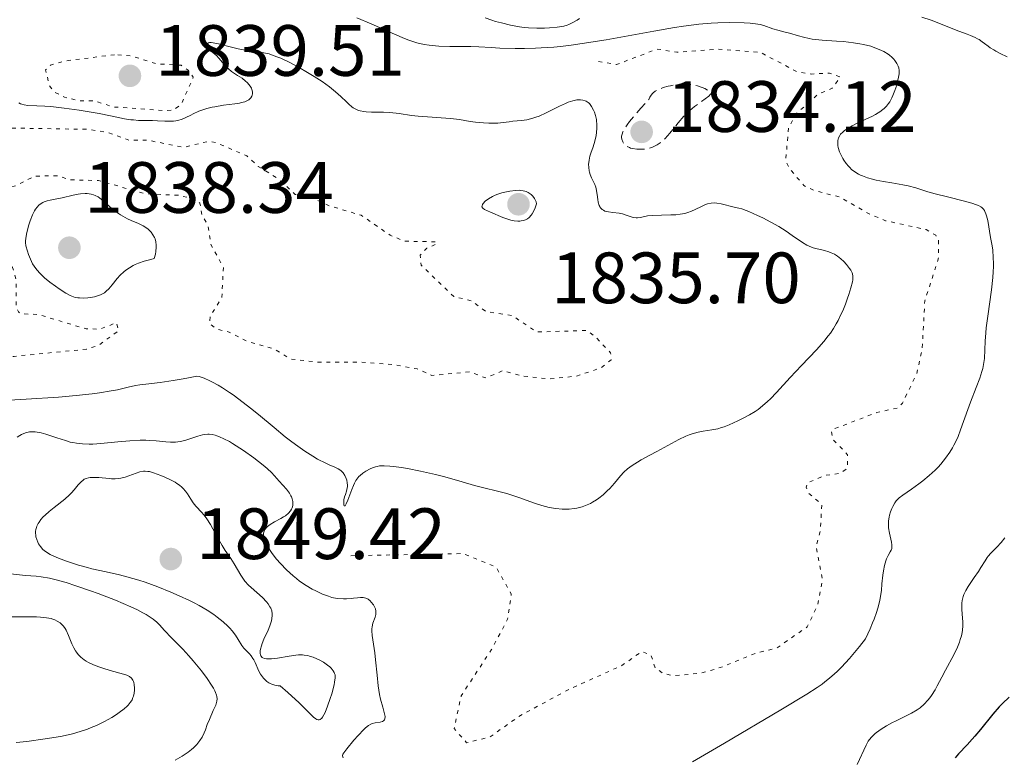
# Model space of a CAD drawing. Units: metres. Extents: x 681820 to 685291, y 4756290 to 4758666.
# Drawn here: x 682934 to 683070, y 4756741 to 4756843 of the extents above; entities that cross this region are included whole.
import ezdxf

# ---------------------------------------------------------------- set-up
doc = ezdxf.new("R2010")
doc.units = ezdxf.units.M
doc.header["$MEASUREMENT"] = 0
doc.linetypes.add('DGN Style 3', pattern=[2.435891, 1.739922, -0.695969])
doc.linetypes.add('DGN Style 5', pattern=[1.217945, 0.521977, -0.695969])
for name, color, linetype, lineweight in [('Cota de punto acotado terreno', 7, 'Continuous', 0), ('Curva de nivel auxiliar', 30, 'DGN Style 5', 0), ('Curva de nivel de depresión intermedia', 30, 'DGN Style 3', 0), ('Curva de nivel directora', 30, 'Continuous', 30), ('Curva de nivel intermedia', 30, 'Continuous', 0), ('Punto acotado terreno (símbolo)', 7, 'Continuous', 0)]:
    doc.layers.add(name, color=color, linetype=linetype, lineweight=lineweight)
doc.styles.add('Style-Arial', font='arial.ttf')

# ---------------------------------------------------------------- blocks, each defined once
blk = doc.blocks.new('5PATER')
at = {"layer": 'Punto acotado terreno (símbolo)', "linetype": 'Continuous', "lineweight": 0}
h = blk.add_hatch(color=51, dxfattribs=at)
edge = h.paths.add_edge_path()
edge.add_ellipse((0, 0), major_axis=(-0.11, -0.111), ratio=0.999422, start_angle=0, end_angle=360)

msp = doc.modelspace()

# ---------------------------------------------------------------- linework, layer by layer
at = {"layer": 'Curva de nivel auxiliar', "color": 30, "linetype": 'DGN Style 5', "lineweight": 0, "flags": 128}
for points, elevation in [([(682920.97, 4756843.03), (682920.09, 4756840.91), (682920.26, 4756840.05), (682922.65, 4756838.03), (682924.64, 4756837.13), (682925.91, 4756833.36), (682928.88, 4756829.75), (682930.05, 4756828.86), (682931.8, 4756828.42), (682943.71, 4756828.22), (682946.55, 4756827.78), (682949.53, 4756826.71), (682952, 4756826.73), (682956.99, 4756825.74), (682960.47, 4756826.57), (682961.53, 4756826.37), (682965.73, 4756824.54), (682967.29, 4756823.11), (682970.03, 4756821.39), (682972.39, 4756819.24), (682974.58, 4756818.88), (682976.98, 4756817.7), (682981.5, 4756816.35), (682985.51, 4756813.59), (682987.56, 4756812.76), (682991.87, 4756812.69), (682991.97, 4756812.41), (682990.56, 4756811.8), (682989.66, 4756810.85), (682989.79, 4756809.45), (682994.28, 4756805.14), (682996.73, 4756804.54), (682998.68, 4756803.07), (683002.41, 4756802.47), (683005.72, 4756800.23), (683012.63, 4756800.44), (683013.8, 4756799.62), (683015.94, 4756797.34), (683015.99, 4756796.39), (683014.64, 4756795.27), (683011.23, 4756794.13), (683007.56, 4756793.76), (683003.69, 4756794.14), (683001.09, 4756794.9), (682998.69, 4756793.88), (682996.52, 4756794.72), (682991.27, 4756794.24), (682989.23, 4756795.14), (682985.99, 4756795.71), (682981.19, 4756796.08), (682975.67, 4756796.05), (682971.78, 4756796.49), (682969.57, 4756797.86), (682965.63, 4756798.99), (682963.28, 4756800.22), (682961.52, 4756800.64), (682960.56, 4756801.36), (682960.65, 4756802.39), (682962.27, 4756805.02), (682962.48, 4756809.14), (682960.75, 4756812.33), (682960.33, 4756815.06), (682959.53, 4756816.34), (682959.25, 4756818.03), (682958.77, 4756818.54), (682956.23, 4756819.12), (682951.74, 4756819.31), (682945.25, 4756821.14), (682941.28, 4756821.25), (682939.55, 4756821.82), (682936.5, 4756821.76), (682933.61, 4756820.35), (682928.21, 4756820.06), (682926.94, 4756819.49), (682925.36, 4756817.43), (682925.36, 4756816.15), (682929.39, 4756812.23), (682931.8, 4756811.57), (682932.9, 4756810.77), (682933.9, 4756807.33), (682933.85, 4756803.77), (682934.18, 4756803), (682934.56, 4756802.73), (682936.96, 4756802.65), (682943.52, 4756800.65), (682945.5, 4756800.64), (682947.72, 4756801.51), (682948.03, 4756800.41), (682945.27, 4756798.4), (682943.59, 4756797.86), (682933.58, 4756796.86), (682924.47, 4756796.55), (682921.32, 4756797.26), (682918.57, 4756796.72), (682915.81, 4756798.61), (682914.63, 4756799.06), (682913.15, 4756798.98), (682911.59, 4756798.37), (682909.68, 4756796.74), (682908.42, 4756794.44), (682907.37, 4756791.39)], 1832.5), ([(682947.44, 4756838.53), (682940.47, 4756837.65), (682938.61, 4756837.07), (682937.94, 4756836.45), (682938.46, 4756834.26), (682939.08, 4756833.43), (682940.53, 4756832.67), (682942.7, 4756832.15), (682944.67, 4756832.16), (682947.33, 4756831.31), (682954.57, 4756830.79), (682955.66, 4756830.94), (682956.68, 4756831.7), (682958.32, 4756835.42), (682957.6, 4756836.41), (682956.64, 4756837.06), (682953.29, 4756837.27), (682949.75, 4756838.36), (682947.44, 4756838.53)], 1837.5), ([(683014.25, 4756837.6), (683016.73, 4756837.16), (683022.35, 4756839.31), (683025.06, 4756838.87), (683030.75, 4756839.29), (683036.58, 4756838.87), (683041.7, 4756836.16), (683043.6, 4756835.85), (683046.16, 4756836), (683047.65, 4756835.46), (683046.54, 4756833.89), (683044.64, 4756833.13), (683041.61, 4756830.42), (683040.5, 4756828.44), (683040.11, 4756823.91), (683040.6, 4756822.84), (683042.63, 4756820.45), (683044, 4756819.79), (683047.58, 4756818.86), (683051.71, 4756816.5), (683053.9, 4756815.6), (683059.52, 4756814.37), (683060.81, 4756813.6), (683061.22, 4756812.99), (683061.21, 4756810.45), (683059.31, 4756804.52), (683058.95, 4756797.83), (683058.18, 4756794.43), (683056.24, 4756790.42), (683055.57, 4756789.74), (683052.69, 4756789.11), (683046.71, 4756786.82), (683046.42, 4756786.46), (683046.6, 4756785.41), (683048.66, 4756783.26), (683048.62, 4756781.42), (683047.6, 4756780.69), (683045.59, 4756780.45), (683043.09, 4756779.36), (683042.94, 4756778.81), (683043.21, 4756778.01), (683045.09, 4756776.4), (683044.89, 4756772.79), (683044.3, 4756770.52), (683045.19, 4756765.97), (683044.49, 4756762.46), (683043.07, 4756759.5), (683038.84, 4756756.55), (683036.1, 4756755.92), (683031.06, 4756753.87), (683028.2, 4756753.07), (683024.54, 4756752.76), (683023.17, 4756753.08), (683022.07, 4756753.86), (683021.52, 4756755.6), (683020.24, 4756756.1), (683017.49, 4756754.16), (683010.22, 4756750.89), (683003.49, 4756747.27), (682999.28, 4756744.3), (682996.05, 4756743.5), (682994.34, 4756745.46), (682995.32, 4756750), (682999.5, 4756756.39), (683001.72, 4756760.57), (683002.23, 4756764.01), (683000.11, 4756767.77), (682995.56, 4756769.62), (682979.39, 4756769.32)], 1837.5)]:
    msp.add_lwpolyline(points, dxfattribs=dict(at, elevation=elevation))
at = {"layer": 'Curva de nivel de depresión intermedia', "color": 30, "linetype": 'DGN Style 3', "lineweight": 0, "elevation": 1835, "flags": 128}
msp.add_lwpolyline([(683019.88, 4756825.46), (683019.56, 4756825.48), (683018.98, 4756825.56), (683018.7, 4756825.64), (683018.53, 4756825.7), (683018.23, 4756825.84), (683018.1, 4756825.92), (683017.88, 4756826.1), (683017.71, 4756826.32), (683017.62, 4756826.48), (683017.49, 4756826.84), (683017.45, 4756827.11), (683017.45, 4756827.27), (683017.51, 4756827.55), (683017.64, 4756827.89), (683017.74, 4756828.09), (683018.01, 4756828.56), (683018.2, 4756828.83), (683018.54, 4756829.29), (683019.48, 4756830.44), (683020.09, 4756831.14), (683021.22, 4756832.36), (683021.35, 4756832.65), (683021.44, 4756832.82), (683021.66, 4756833.12), (683021.79, 4756833.25), (683022.08, 4756833.48), (683022.41, 4756833.68), (683022.65, 4756833.79), (683023.21, 4756833.99), (683023.86, 4756834.17), (683024.21, 4756834.24), (683024.75, 4756834.33), (683025.6, 4756834.42), (683026.44, 4756834.44), (683026.84, 4756834.41), (683027.23, 4756834.37), (683027.94, 4756834.21), (683028.56, 4756834.01), (683028.92, 4756833.86), (683029.46, 4756833.58), (683029.69, 4756833.41), (683029.76, 4756833.33), (683029.79, 4756833.18), (683029.74, 4756833.08), (683029.48, 4756832.82), (683027.52, 4756831.36), (683026.88, 4756830.82), (683026.55, 4756830.52), (683026.06, 4756830.03), (683025.28, 4756829.13), (683024.12, 4756827.68), (683023.46, 4756826.96), (683023, 4756826.53), (683022.76, 4756826.34), (683022.38, 4756826.08), (683021.99, 4756825.88), (683021.73, 4756825.77), (683021.19, 4756825.6), (683020.92, 4756825.54), (683020.39, 4756825.47), (683019.88, 4756825.46)], dxfattribs=at)
at = {"layer": 'Curva de nivel directora', "color": 30, "linetype": 'Continuous', "lineweight": 30, "elevation": 1850, "flags": 128}
msp.add_lwpolyline([(683070.94, 4756749.81), (683070.04, 4756748.93), (683069.59, 4756748.45), (683068.71, 4756747.43), (683067.02, 4756745.35), (683066.23, 4756744.4), (683065.85, 4756743.98), (683065.14, 4756743.22), (683063.94, 4756741.97), (683063.49, 4756741.43)], dxfattribs=at)
at = {"layer": 'Curva de nivel intermedia', "color": 30, "linetype": 'Continuous', "lineweight": 0, "flags": 128}
for points, elevation in [([(682980.91, 4756843.63), (682982.87, 4756842.8), (682986.12, 4756841.35), (682987.46, 4756840.78), (682988.07, 4756840.55), (682989.19, 4756840.19), (682990.22, 4756839.95), (682990.88, 4756839.84), (682991.32, 4756839.78), (682992.2, 4756839.71), (682993.74, 4756839.67), (682995.74, 4756839.67), (682996.62, 4756839.67), (682997.75, 4756839.62), (682999.45, 4756839.51), (683000.63, 4756839.45), (683002.76, 4756839.39), (683004.07, 4756839.39), (683005.55, 4756839.43), (683006.35, 4756839.47), (683008.08, 4756839.59), (683009.01, 4756839.68), (683010.48, 4756839.85), (683012.03, 4756840.06), (683015.33, 4756840.6), (683021.91, 4756841.8), (683024.77, 4756842.3), (683026, 4756842.49), (683028.11, 4756842.75), (683029.8, 4756842.89), (683030.76, 4756842.94), (683032.37, 4756842.96), (683034.38, 4756842.92), (683035.22, 4756842.88), (683035.95, 4756842.81), (683036.27, 4756842.76), (683036.56, 4756842.7), (683037.07, 4756842.57), (683038.34, 4756842.11), (683039.02, 4756841.91), (683040.05, 4756841.65), (683040.62, 4756841.5), (683041.86, 4756841.12), (683042.57, 4756840.93), (683043.34, 4756840.76), (683043.76, 4756840.69), (683044.2, 4756840.63), (683045.14, 4756840.54), (683047.11, 4756840.42), (683048.09, 4756840.34), (683049.47, 4756840.18), (683050.33, 4756840.04), (683050.86, 4756839.93), (683051.84, 4756839.69), (683052.18, 4756839.58), (683052.79, 4756839.36), (683053.34, 4756839.13), (683053.67, 4756838.96), (683054.24, 4756838.61), (683054.42, 4756838.47), (683054.75, 4756838.19), (683055.03, 4756837.91), (683055.19, 4756837.71), (683055.45, 4756837.33), (683055.64, 4756836.94), (683055.71, 4756836.72), (683055.76, 4756836.35), (683055.76, 4756835.9), (683055.72, 4756835.64), (683055.56, 4756834.79), (683055.43, 4756834.32), (683055.19, 4756833.6), (683054.91, 4756832.89), (683054.76, 4756832.56), (683054.46, 4756832.02), (683054.3, 4756831.77), (683054.02, 4756831.43), (683053.7, 4756831.1), (683053.53, 4756830.95), (683053.12, 4756830.64), (683052.89, 4756830.5), (683052.52, 4756830.28), (683052.1, 4756830.05), (683051.17, 4756829.61), (683049.87, 4756829.01), (683049.26, 4756828.71), (683048.72, 4756828.4), (683048.48, 4756828.24), (683048.16, 4756828.01), (683047.98, 4756827.85)], 1840), ([(682998.61, 4756843.63), (682999.55, 4756843.29), (683000.06, 4756843.13), (683000.86, 4756842.91), (683002.11, 4756842.61), (683003.37, 4756842.38), (683004, 4756842.3), (683004.6, 4756842.24), (683005.77, 4756842.18), (683006.83, 4756842.2), (683007.48, 4756842.23), (683008.57, 4756842.34), (683009.46, 4756842.48), (683009.92, 4756842.61), (683010.19, 4756842.71), (683010.73, 4756842.97), (683011.33, 4756843.32), (683011.66, 4756843.54)], 1845), ([(683058.88, 4756843.7), (683060.18, 4756843.3), (683061.25, 4756842.89), (683062.95, 4756842.18), (683063.99, 4756841.77), (683065.15, 4756841.36), (683065.63, 4756841.18), (683066.24, 4756840.92), (683066.59, 4756840.74), (683066.81, 4756840.61), (683067.24, 4756840.31), (683067.57, 4756840.06), (683068.07, 4756839.69), (683068.35, 4756839.49), (683068.83, 4756839.18), (683069.11, 4756839.02), (683069.73, 4756838.71), (683070.67, 4756838.22)], 1845), ([(682934.26, 4756831.89), (682934.49, 4756831.76), (682934.64, 4756831.69), (682934.97, 4756831.59), (682935.5, 4756831.51), (682936.72, 4756831.48), (682937.82, 4756831.43), (682938.64, 4756831.36), (682940.49, 4756831.16), (682942.57, 4756830.87), (682943.66, 4756830.7), (682945.31, 4756830.4), (682946.91, 4756830.08), (682948.85, 4756829.68), (682949.69, 4756829.55), (682950.07, 4756829.51), (682950.77, 4756829.46), (682952.69, 4756829.44), (682953.4, 4756829.4), (682954.39, 4756829.35), (682954.88, 4756829.34), (682955.58, 4756829.36), (682955.91, 4756829.4), (682956.21, 4756829.46), (682956.77, 4756829.63), (682957.29, 4756829.86), (682957.97, 4756830.2), (682958.32, 4756830.38), (682959.1, 4756830.71), (682959.52, 4756830.87), (682960.19, 4756831.08), (682960.92, 4756831.27), (682961.3, 4756831.35), (682962.5, 4756831.54), (682964.05, 4756831.75), (682964.7, 4756831.85), (682964.98, 4756831.91), (682965.45, 4756832.04), (682965.81, 4756832.19), (682965.99, 4756832.31), (682966.1, 4756832.4), (682966.27, 4756832.59), (682966.4, 4756832.81), (682966.44, 4756832.93), (682966.48, 4756833.11), (682966.49, 4756833.41), (682966.42, 4756833.73), (682966.36, 4756833.89), (682966.28, 4756834.05), (682966.06, 4756834.37), (682965.77, 4756834.69), (682965.55, 4756834.89), (682965.06, 4756835.28), (682964.44, 4756835.67), (682963.87, 4756836.02), (682963.59, 4756836.22), (682963.17, 4756836.56), (682962.97, 4756836.75), (682962.59, 4756837.18), (682961.86, 4756838.04), (682961.51, 4756838.4), (682961.34, 4756838.56), (682961.02, 4756838.81), (682960.46, 4756839.21), (682960.26, 4756839.42), (682960.15, 4756839.63), (682960.12, 4756839.74), (682960.13, 4756839.9), (682960.19, 4756840.04), (682960.44, 4756840.18), (682960.56, 4756840.2), (682960.8, 4756840.21), (682961.09, 4756840.18), (682961.81, 4756840.03), (682963.58, 4756839.55), (682964.51, 4756839.32), (682964.96, 4756839.23), (682965.8, 4756839.1), (682967.36, 4756838.91), (682968.08, 4756838.8), (682968.79, 4756838.63)], 1835), ([(682968.79, 4756838.63), (682969.14, 4756838.53), (682969.88, 4756838.25), (682970.42, 4756838.03), (682971.63, 4756837.44), (682973.07, 4756836.67), (682973.84, 4756836.23), (682975.01, 4756835.53), (682976.12, 4756834.81), (682976.64, 4756834.44), (682977.12, 4756834.08), (682977.97, 4756833.39), (682978.7, 4756832.75), (682979.49, 4756832), (682979.82, 4756831.69), (682980.22, 4756831.35), (682980.41, 4756831.21), (682980.68, 4756831.04), (682981.11, 4756830.84), (682981.35, 4756830.77), (682981.89, 4756830.68), (682982.21, 4756830.65), (682982.93, 4756830.61), (682984.59, 4756830.58), (682985.45, 4756830.53), (682986.73, 4756830.39), (682988.46, 4756830.15), (682989.39, 4756830.04), (682993.81, 4756829.72), (682995.07, 4756829.56), (682996.57, 4756829.32), (682997.3, 4756829.21), (682998.4, 4756829.11), (682999.12, 4756829.07), (682999.57, 4756829.06), (683000.37, 4756829.08), (683001.1, 4756829.15), (683001.95, 4756829.27), (683002.42, 4756829.33), (683003.63, 4756829.43), (683004.36, 4756829.54), (683005.18, 4756829.74), (683005.62, 4756829.88), (683006.07, 4756830.05), (683007.02, 4756830.48), (683008.89, 4756831.41), (683009.72, 4756831.8), (683010.08, 4756831.95), (683010.73, 4756832.17), (683011.26, 4756832.28), (683011.57, 4756832.31), (683011.76, 4756832.31), (683012.09, 4756832.27), (683012.42, 4756832.17), (683012.57, 4756832.1), (683012.84, 4756831.92), (683013.01, 4756831.77), (683013.11, 4756831.65), (683013.31, 4756831.38), (683013.58, 4756830.88), (683013.7, 4756830.59), (683013.86, 4756830.11), (683013.97, 4756829.58), (683014, 4756829.3), (683014.03, 4756829.01), (683014.03, 4756828.4), (683013.98, 4756827.78), (683013.93, 4756827.38), (683013.77, 4756826.6), (683013.54, 4756825.81), (683013.22, 4756824.91), (683013.09, 4756824.51), (683012.96, 4756823.96), (683012.91, 4756823.62), (683012.9, 4756823.4), (683012.91, 4756822.96), (683012.96, 4756822.51), (683013.01, 4756822.29), (683013.1, 4756821.97), (683013.28, 4756821.5), (683013.76, 4756820.59), (683013.9, 4756820.21), (683013.96, 4756820), (683014.08, 4756819.23), (683014.17, 4756818.51), (683014.22, 4756818.17), (683014.35, 4756817.72), (683014.44, 4756817.54), (683014.51, 4756817.43), (683014.66, 4756817.24), (683014.75, 4756817.17), (683014.94, 4756817.04), (683015.16, 4756816.94), (683015.31, 4756816.89), (683015.64, 4756816.82), (683016.25, 4756816.74), (683017.12, 4756816.64), (683017.56, 4756816.54), (683018.22, 4756816.33), (683018.79, 4756816.14), (683019.07, 4756816.06)], 1835), ([(683047.98, 4756827.85), (683047.69, 4756827.53), (683047.58, 4756827.37), (683047.41, 4756827.03), (683047.32, 4756826.69), (683047.29, 4756826.46), (683047.29, 4756826.3), (683047.32, 4756825.98), (683047.37, 4756825.7), (683047.54, 4756825.13), (683047.8, 4756824.56), (683048, 4756824.19), (683048.14, 4756823.96), (683048.45, 4756823.51), (683048.77, 4756823.12), (683048.94, 4756822.94), (683049.2, 4756822.68), (683049.64, 4756822.34), (683050.15, 4756822.04), (683050.43, 4756821.91), (683050.73, 4756821.78), (683051.39, 4756821.54), (683052.11, 4756821.33), (683052.61, 4756821.21), (683053.63, 4756821), (683054.77, 4756820.81), (683056.26, 4756820.57), (683056.99, 4756820.42), (683058.08, 4756820.12), (683059.73, 4756819.61), (683060.72, 4756819.33), (683062.46, 4756818.88), (683064.81, 4756818.29), (683065.78, 4756818.02), (683066.45, 4756817.79), (683066.71, 4756817.68), (683067.04, 4756817.5), (683067.18, 4756817.41), (683067.4, 4756817.19), (683067.54, 4756817.01), (683067.61, 4756816.87), (683067.75, 4756816.56), (683067.83, 4756816.28), (683067.99, 4756815.64), (683068.4, 4756813.28), (683068.59, 4756812.15), (683068.68, 4756811.54), (683068.77, 4756810.5), (683068.79, 4756809.71), (683068.79, 4756809.27), (683068.76, 4756808.56), (683068.7, 4756807.77), (683068.5, 4756806.04), (683068, 4756802.43), (683067.8, 4756800.82), (683067.72, 4756800.12), (683067.62, 4756798.94), (683067.53, 4756796.58), (683067.47, 4756796), (683067.43, 4756795.73), (683067.31, 4756795.17), (683067.2, 4756794.77), (683066.89, 4756793.85), (683066.4, 4756792.55), (683065.62, 4756790.55), (683065.24, 4756789.54), (683064.26, 4756786.71), (683063.91, 4756785.81), (683063.72, 4756785.37), (683063.33, 4756784.59), (683063.12, 4756784.21), (683062.77, 4756783.63), (683062.18, 4756782.78), (683061.51, 4756781.96), (683061.14, 4756781.55), (683060.74, 4756781.15), (683059.91, 4756780.39), (683059.06, 4756779.68), (683058.5, 4756779.25), (683057.47, 4756778.5), (683056.26, 4756777.68), (683055.78, 4756777.31), (683055.5, 4756777.04), (683055.37, 4756776.89), (683055.19, 4756776.64), (683054.89, 4756776.14), (683054.75, 4756775.85), (683054.58, 4756775.4), (683054.44, 4756774.92), (683054.38, 4756774.67), (683054.3, 4756774.17), (683054.28, 4756773.91), (683054.28, 4756773.54), (683054.3, 4756773.16), (683054.42, 4756772.45), (683054.71, 4756771.18), (683054.76, 4756770.83), (683054.77, 4756770.68), (683054.76, 4756770.46), (683054.74, 4756770.33), (683054.66, 4756770.08)], 1840), ([(682943.38, 4756819.36), (682942.77, 4756819.32), (682942.43, 4756819.28), (682941.73, 4756819.14), (682940.24, 4756818.78), (682939.5, 4756818.62), (682938.58, 4756818.44), (682938.15, 4756818.34), (682937.74, 4756818.2), (682937.55, 4756818.12), (682937.18, 4756817.89), (682937, 4756817.75), (682936.76, 4756817.49), (682936.53, 4756817.18), (682936.39, 4756816.95), (682936.14, 4756816.43), (682935.81, 4756815.58), (682935.63, 4756815.01), (682935.36, 4756813.99), (682935.2, 4756813.18), (682935.16, 4756812.79), (682935.16, 4756812.57), (682935.22, 4756812.14), (682935.42, 4756811.38), (682935.57, 4756810.95), (682935.84, 4756810.28), (682936.15, 4756809.66), (682936.34, 4756809.34), (682936.71, 4756808.83), (682937.18, 4756808.3), (682937.46, 4756808.02), (682937.79, 4756807.73), (682938.51, 4756807.13), (682939.29, 4756806.55), (682939.81, 4756806.19), (682940.74, 4756805.59), (682941.31, 4756805.27), (682941.56, 4756805.16), (682942.04, 4756805.01), (682942.37, 4756804.95), (682942.6, 4756804.93), (682943.13, 4756804.92), (682943.77, 4756804.94), (682944.12, 4756804.98), (682944.67, 4756805.08), (682945.23, 4756805.25), (682945.51, 4756805.36), (682945.88, 4756805.55), (682946.06, 4756805.66), (682946.32, 4756805.85), (682946.68, 4756806.19), (682947.14, 4756806.74), (682947.8, 4756807.62), (682948.21, 4756808.08), (682948.72, 4756808.55), (682949.01, 4756808.77), (682949.51, 4756809.11), (682950.02, 4756809.4), (682950.31, 4756809.53), (682950.77, 4756809.73), (682951.55, 4756810.01), (682952.45, 4756810.25), (682952.94, 4756810.36), (682953.1, 4756810.97), (682953.16, 4756811.33), (682953.22, 4756811.96), (682953.22, 4756812.23), (682953.17, 4756812.7), (682953.05, 4756813.08), (682952.96, 4756813.3), (682952.74, 4756813.67), (682952.49, 4756814.02), (682952.36, 4756814.16), (682952.09, 4756814.43), (682951.89, 4756814.58), (682951.42, 4756814.87), (682950.75, 4756815.2), (682949.74, 4756815.64), (682949.24, 4756815.88), (682948.6, 4756816.22), (682948.29, 4756816.41), (682947.84, 4756816.7), (682947.19, 4756817.21), (682945.86, 4756818.39), (682945.41, 4756818.73), (682945.18, 4756818.88), (682944.76, 4756819.1), (682944.54, 4756819.18), (682944.21, 4756819.28), (682943.67, 4756819.35), (682943.38, 4756819.36)], 1835), ([(683003.29, 4756819.8), (683002.8, 4756819.78), (683002.01, 4756819.68), (683001.58, 4756819.61), (683000.9, 4756819.44), (683000.24, 4756819.23), (682999.92, 4756819.1), (682999.62, 4756818.95), (682999.08, 4756818.62), (682998.64, 4756818.28), (682998.36, 4756817.98), (682998.27, 4756817.84), (682998.19, 4756817.65), (682998.18, 4756817.53), (682998.29, 4756817.33), (682998.54, 4756817.16), (682999.37, 4756816.8), (683001.04, 4756816.06), (683001.61, 4756815.84), (683001.88, 4756815.75), (683002.15, 4756815.68), (683002.64, 4756815.58), (683003.11, 4756815.55), (683003.4, 4756815.55), (683003.58, 4756815.57), (683003.94, 4756815.64), (683004.29, 4756815.75), (683004.46, 4756815.85), (683004.71, 4756816.05), (683004.96, 4756816.35), (683005.09, 4756816.55), (683005.36, 4756817.05), (683005.5, 4756817.37), (683005.71, 4756817.93), (683005.64, 4756818.2), (683005.58, 4756818.37), (683005.43, 4756818.67), (683005.35, 4756818.8), (683005.17, 4756819.02), (683004.97, 4756819.21), (683004.83, 4756819.32), (683004.54, 4756819.5), (683004.26, 4756819.63), (683004.11, 4756819.68), (683003.88, 4756819.74), (683003.5, 4756819.79), (683003.29, 4756819.8)], 1835), ([(683019.07, 4756816.06), (683019.47, 4756816), (683019.67, 4756816), (683020.06, 4756816.06), (683021.04, 4756816.26), (683021.7, 4756816.34), (683022.98, 4756816.37), (683024.27, 4756816.39), (683024.93, 4756816.43), (683025.56, 4756816.5), (683025.87, 4756816.56), (683026.31, 4756816.66), (683026.59, 4756816.75), (683027.11, 4756816.94), (683027.6, 4756817.15), (683028.47, 4756817.57), (683029.05, 4756817.82), (683029.32, 4756817.91), (683029.82, 4756818.02), (683030.29, 4756818.05), (683030.59, 4756818.03), (683031.18, 4756817.94), (683032.97, 4756817.47), (683033.63, 4756817.34), (683034.06, 4756817.23), (683034.64, 4756817.03), (683035, 4756816.88), (683036.23, 4756816.33), (683036.95, 4756815.98), (683038.07, 4756815.4), (683039.16, 4756814.78), (683039.68, 4756814.47), (683040.16, 4756814.16), (683041.01, 4756813.57), (683042.43, 4756812.57), (683043.04, 4756812.21), (683043.33, 4756812.07), (683043.89, 4756811.86), (683044.43, 4756811.72), (683045.11, 4756811.58), (683045.44, 4756811.5), (683046.08, 4756811.31), (683046.39, 4756811.18), (683046.84, 4756810.96), (683047.28, 4756810.68), (683047.5, 4756810.52), (683047.71, 4756810.35), (683048.13, 4756809.97), (683048.51, 4756809.56), (683048.93, 4756809.01), (683049.1, 4756808.75), (683049.27, 4756808.41), (683049.32, 4756808.24), (683049.37, 4756807.96), (683049.38, 4756807.64), (683049.36, 4756807.45), (683049.31, 4756807.14), (683049.12, 4756806.34), (683048.84, 4756805.42), (683048.66, 4756804.9), (683048.35, 4756804.06), (683047.98, 4756803.17), (683047.78, 4756802.72), (683047.33, 4756801.82), (683047.08, 4756801.37), (683046.69, 4756800.72), (683046.27, 4756800.09), (683045.97, 4756799.68), (683045.35, 4756798.9), (683044.36, 4756797.78), (683042.27, 4756795.6), (683040.72, 4756793.94), (683038.82, 4756791.87), (683037.99, 4756791.01), (683037.61, 4756790.64), (683036.92, 4756790.03), (683036.29, 4756789.54), (683035.89, 4756789.26), (683035.09, 4756788.78), (683034.15, 4756788.27), (683033.52, 4756787.96), (683032.31, 4756787.42), (683031.59, 4756787.13), (683031.24, 4756787.02), (683030.73, 4756786.87), (683029.92, 4756786.71), (683028.7, 4756786.53), (683028, 4756786.39), (683027.21, 4756786.17), (683026.78, 4756786.02), (683026.33, 4756785.83), (683025.37, 4756785.38), (683024.36, 4756784.85), (683022.32, 4756783.72), (683021.35, 4756783.21), (683020.17, 4756782.57), (683019.63, 4756782.27), (683018.9, 4756781.81), (683018.58, 4756781.58), (683018.28, 4756781.35), (683017.77, 4756780.87)], 1835), ([(683017.77, 4756780.87), (683017.32, 4756780.38), (683016.46, 4756779.35), (683015.81, 4756778.63), (683015.46, 4756778.28), (683014.9, 4756777.76), (683014.31, 4756777.28), (683014.01, 4756777.06), (683013.45, 4756776.71), (683013.16, 4756776.56), (683012.72, 4756776.35), (683012.02, 4756776.09), (683011.29, 4756775.91), (683010.91, 4756775.84), (683010.2, 4756775.77), (683009.84, 4756775.75), (683009.27, 4756775.76), (683008.38, 4756775.84), (683007.44, 4756776.01), (683006.95, 4756776.13), (683006.45, 4756776.27), (683005.42, 4756776.6), (683003.26, 4756777.37), (683002.16, 4756777.74), (683001.6, 4756777.91), (683000.49, 4756778.21), (682998.27, 4756778.76), (682997.15, 4756779.04), (682995.44, 4756779.52), (682993.04, 4756780.21), (682991.75, 4756780.55), (682989.69, 4756781.02), (682987.89, 4756781.37), (682987.05, 4756781.51), (682985.95, 4756781.66), (682985.48, 4756781.71), (682984.69, 4756781.75), (682984.05, 4756781.73), (682983.69, 4756781.67), (682983.47, 4756781.62), (682983.05, 4756781.48), (682982.74, 4756781.35), (682982.14, 4756781.03), (682981.72, 4756780.74), (682981.35, 4756780.42), (682981.18, 4756780.26), (682981.04, 4756780.08), (682980.78, 4756779.72), (682980.56, 4756779.33), (682980.44, 4756779.05), (682980.19, 4756778.46), (682979.65, 4756777.02), (682979.43, 4756776.5), (682979.27, 4756776.24), (682979.16, 4756776.23), (682979.12, 4756776.38), (682979.1, 4756776.77), (682979.12, 4756777.03), (682979.22, 4756777.46), (682979.32, 4756777.78), (682979.48, 4756778.24), (682979.54, 4756778.48), (682979.6, 4756778.88), (682979.61, 4756779.09), (682979.58, 4756779.38), (682979.5, 4756779.78), (682979.44, 4756779.98), (682979.25, 4756780.41), (682979, 4756780.79), (682978.85, 4756780.95), (682978.69, 4756781.1), (682978.32, 4756781.33), (682977.86, 4756781.55), (682977.09, 4756781.88), (682976.62, 4756782.09), (682975.49, 4756782.68), (682974.83, 4756783.06), (682973.71, 4756783.77), (682972.44, 4756784.67), (682971.76, 4756785.19), (682971.03, 4756785.76), (682969.49, 4756787.02), (682967.34, 4756788.82), (682966.24, 4756789.71), (682964.63, 4756790.96), (682963.85, 4756791.53), (682963.34, 4756791.88), (682962.36, 4756792.51), (682961.74, 4756792.88), (682960.96, 4756793.31), (682960.59, 4756793.5), (682959.81, 4756793.84), (682959.12, 4756794.07), (682958.81, 4756794.14), (682957.65, 4756793.88), (682956.92, 4756793.74), (682955.56, 4756793.51), (682953.77, 4756793.27), (682951.78, 4756793.04), (682950.94, 4756792.93), (682950.37, 4756792.84)], 1835), ([(682950.37, 4756792.84), (682949.32, 4756792.61), (682947.85, 4756792.26), (682946.98, 4756792.08), (682945.36, 4756791.81), (682944.37, 4756791.68), (682942.14, 4756791.44), (682939.72, 4756791.24), (682935.25, 4756790.93), (682932.92, 4756790.8)], 1835), ([(682954.54, 4756785.04), (682953.21, 4756785.19), (682952.28, 4756785.26), (682951.78, 4756785.28), (682950.98, 4756785.28), (682949.57, 4756785.21), (682947.91, 4756785.05), (682945.56, 4756784.81), (682944.47, 4756784.74), (682943.97, 4756784.74), (682943.05, 4756784.77), (682942.22, 4756784.86), (682941.7, 4756784.95), (682941.35, 4756785.03), (682940.67, 4756785.22), (682939.49, 4756785.6), (682937.99, 4756786.12), (682937.33, 4756786.31), (682937.03, 4756786.37), (682936.48, 4756786.45), (682936, 4756786.45), (682935.71, 4756786.42), (682935.52, 4756786.39), (682935.16, 4756786.29), (682934.63, 4756786.08), (682934.37, 4756785.95), (682933.99, 4756785.71)], 1840), ([(682984.04, 4756750.18), (682983.86, 4756751.38), (682983.7, 4756752.84), (682983.5, 4756754.93), (682983.38, 4756755.92), (682983.02, 4756758.32), (682982.98, 4756758.95), (682982.98, 4756759.24), (682983.01, 4756759.5), (682983.12, 4756760), (682983.41, 4756760.83), (682983.51, 4756761.19), (682983.54, 4756761.36), (682983.54, 4756761.68), (682983.47, 4756761.99), (682983.4, 4756762.18), (682983.19, 4756762.56), (682982.9, 4756762.92), (682982.74, 4756763.09), (682982.46, 4756763.31), (682982.14, 4756763.46), (682981.97, 4756763.52), (682981.79, 4756763.55), (682981.41, 4756763.56), (682981.01, 4756763.53), (682980.44, 4756763.45), (682980.15, 4756763.41), (682979.49, 4756763.37), (682979.06, 4756763.37), (682978.23, 4756763.42), (682977.7, 4756763.51), (682977.43, 4756763.58), (682976.99, 4756763.72), (682976.18, 4756764.04), (682975.26, 4756764.46), (682974.73, 4756764.73), (682973.89, 4756765.22), (682973, 4756765.83), (682972.55, 4756766.17), (682972.09, 4756766.55), (682971.2, 4756767.38), (682970.35, 4756768.27), (682969.83, 4756768.87), (682969.22, 4756769.65), (682968.95, 4756770.03), (682968.51, 4756770.74), (682968.33, 4756771.07), (682968.15, 4756771.54), (682968.04, 4756771.98), (682968.02, 4756772.18), (682968.03, 4756772.44), (682968.06, 4756772.56), (682968.11, 4756772.74), (682968.24, 4756773), (682968.42, 4756773.23), (682968.57, 4756773.38), (682968.93, 4756773.65), (682969.55, 4756774.02), (682970.4, 4756774.47), (682970.79, 4756774.69), (682971.05, 4756774.86), (682971.46, 4756775.2), (682971.75, 4756775.54), (682971.89, 4756775.78), (682971.96, 4756775.94), (682972.05, 4756776.26), (682972.07, 4756776.44), (682972.06, 4756776.81), (682971.97, 4756777.19), (682971.88, 4756777.45), (682971.8, 4756777.61), (682971.6, 4756777.95), (682971.18, 4756778.52), (682970.19, 4756779.62), (682969.54, 4756780.37), (682969.12, 4756780.81), (682968.56, 4756781.34), (682968.2, 4756781.64), (682967.33, 4756782.33), (682966.66, 4756782.83), (682965.25, 4756783.84), (682963.74, 4756784.83), (682963.31, 4756785.09), (682962.56, 4756785.49), (682961.94, 4756785.77), (682961.58, 4756785.9), (682961.36, 4756785.97), (682960.95, 4756786.05), (682960.52, 4756786.1), (682960.31, 4756786.1), (682959.89, 4756786.07), (682959.6, 4756786.02), (682958.96, 4756785.84), (682958.41, 4756785.65), (682957.59, 4756785.38), (682957.16, 4756785.25), (682956.51, 4756785.09), (682956.18, 4756785.04), (682955.85, 4756785.01), (682955.2, 4756785), (682954.54, 4756785.04)], 1840), ([(682976.06, 4756746.91), (682976.17, 4756747.05), (682976.33, 4756747.33), (682976.51, 4756747.68), (682976.87, 4756748.57), (682977.22, 4756749.59), (682977.43, 4756750.27), (682977.76, 4756751.51), (682977.84, 4756751.87), (682977.91, 4756752.45), (682977.92, 4756752.6), (682977.89, 4756752.87), (682977.84, 4756753.08), (682977.79, 4756753.2), (682977.64, 4756753.44), (682977.35, 4756753.78), (682977.17, 4756753.96), (682976.86, 4756754.23), (682976.3, 4756754.63), (682975.7, 4756754.96), (682975.38, 4756755.11), (682974.88, 4756755.31), (682974.38, 4756755.47), (682974.13, 4756755.53), (682973.63, 4756755.61), (682973.38, 4756755.63), (682972.86, 4756755.63), (682972.47, 4756755.59), (682971.58, 4756755.47), (682969.95, 4756755.19), (682969.14, 4756755.09), (682968.66, 4756755.07), (682968.45, 4756755.08), (682968.16, 4756755.13), (682967.94, 4756755.21), (682967.82, 4756755.28), (682967.65, 4756755.48), (682967.59, 4756755.59), (682967.54, 4756755.86), (682967.55, 4756756.17), (682967.59, 4756756.4), (682967.72, 4756756.9), (682967.83, 4756757.19), (682968.08, 4756757.81), (682968.64, 4756759.05), (682968.89, 4756759.63), (682969.11, 4756760.32), (682969.18, 4756760.64), (682969.22, 4756761.08), (682969.21, 4756761.29), (682969.15, 4756761.7), (682969.01, 4756762.09), (682968.91, 4756762.29), (682968.66, 4756762.69), (682968.44, 4756762.96), (682967.89, 4756763.54), (682967.1, 4756764.25), (682966.33, 4756764.93), (682965.96, 4756765.28), (682965.46, 4756765.82), (682965.25, 4756766.09), (682964.87, 4756766.64), (682963.98, 4756768.22), (682963.5, 4756768.95), (682962.74, 4756770.05), (682962.32, 4756770.73), (682961.64, 4756771.95), (682960.68, 4756773.66), (682960.2, 4756774.41), (682959.97, 4756774.73), (682959.52, 4756775.28), (682958.69, 4756776.19), (682958.33, 4756776.64), (682957.99, 4756777.15), (682957.52, 4756777.87), (682957.24, 4756778.25), (682956.91, 4756778.62), (682956.73, 4756778.8), (682956.42, 4756779.06), (682956.06, 4756779.32), (682955.81, 4756779.48), (682955.26, 4756779.78), (682954.41, 4756780.19), (682953.85, 4756780.42), (682952.85, 4756780.78), (682952.28, 4756780.94), (682952.05, 4756780.98), (682951.66, 4756781.02), (682951.43, 4756781), (682950.96, 4756780.9), (682948.91, 4756780.19), (682948.32, 4756780.05), (682948.03, 4756780), (682947.56, 4756779.96), (682947.03, 4756779.97), (682946.72, 4756779.98), (682945.29, 4756780.12), (682944.54, 4756780.14), (682944.07, 4756780.11), (682943.85, 4756780.08), (682943.55, 4756780)], 1845), ([(682943.55, 4756780), (682943.28, 4756779.88), (682943.12, 4756779.78), (682942.83, 4756779.55), (682942.42, 4756779.11), (682941.86, 4756778.41), (682941.52, 4756778.03), (682941.23, 4756777.74), (682940.57, 4756777.16), (682939.1, 4756776), (682938.41, 4756775.43), (682937.86, 4756774.93), (682937.62, 4756774.69), (682937.3, 4756774.33), (682937.03, 4756773.96), (682936.92, 4756773.78), (682936.73, 4756773.42), (682936.66, 4756773.23), (682936.59, 4756772.96), (682936.55, 4756772.68), (682936.55, 4756772.49), (682936.58, 4756772.11), (682936.61, 4756771.92), (682936.72, 4756771.56), (682936.86, 4756771.21), (682936.97, 4756770.99), (682937.23, 4756770.59), (682937.57, 4756770.2), (682937.76, 4756770.03), (682938.22, 4756769.71), (682938.58, 4756769.51), (682939.49, 4756769.09), (682940.68, 4756768.63), (682941.37, 4756768.39), (682942.49, 4756768.03), (682943.7, 4756767.69), (682944.33, 4756767.53), (682946.28, 4756767.1), (682948.16, 4756766.68), (682949.17, 4756766.43), (682950.8, 4756765.96), (682951.66, 4756765.68), (682953.45, 4756765.03), (682955.24, 4756764.3), (682956.39, 4756763.8), (682957.81, 4756763.13), (682958.46, 4756762.81), (682959.12, 4756762.46), (682960.24, 4756761.8), (682961.14, 4756761.2), (682961.64, 4756760.84), (682962.45, 4756760.18), (682963.09, 4756759.6), (682963.35, 4756759.33), (682963.7, 4756758.95), (682964.14, 4756758.37), (682964.52, 4756757.75), (682965.03, 4756756.94), (682965.31, 4756756.58), (682965.62, 4756756.26), (682966.07, 4756755.79), (682966.3, 4756755.5), (682966.55, 4756755.14), (682966.67, 4756754.94), (682966.85, 4756754.58), (682967.38, 4756753.4), (682967.61, 4756752.99), (682967.73, 4756752.79), (682968.03, 4756752.4), (682968.19, 4756752.22), (682968.48, 4756751.97), (682968.76, 4756751.78), (682968.92, 4756751.69), (682969.17, 4756751.58), (682969.58, 4756751.45), (682970.05, 4756751.38), (682970.31, 4756751.36), (682971.36, 4756750.44), (682972.92, 4756749.02), (682973.92, 4756748.06), (682974.69, 4756747.28), (682974.94, 4756747.03), (682975.23, 4756746.78), (682975.37, 4756746.69), (682975.57, 4756746.64), (682975.7, 4756746.65), (682975.86, 4756746.72), (682976.06, 4756746.91)], 1845), ([(683070.38, 4756771.8), (683069.87, 4756771.16), (683069.26, 4756770.51), (683068.44, 4756769.69), (683068.07, 4756769.28), (683067.91, 4756769.07), (683067.62, 4756768.64), (683067.05, 4756767.7), (683066.72, 4756767.17), (683066.12, 4756766.31), (683065.3, 4756765.1), (683064.96, 4756764.52), (683064.7, 4756763.96), (683064.6, 4756763.69), (683064.47, 4756763.14), (683064.42, 4756762.76), (683064.4, 4756762.5), (683064.41, 4756761.95), (683064.47, 4756761.25), (683064.55, 4756760.21), (683064.55, 4756759.65), (683064.51, 4756759.05), (683064.46, 4756758.73), (683064.36, 4756758.25), (683064.21, 4756757.75), (683064.09, 4756757.41), (683063.81, 4756756.71), (683063.3, 4756755.65), (683062.18, 4756753.54), (683061.66, 4756752.56), (683061.03, 4756751.35), (683060.72, 4756750.8), (683060.25, 4756750.04), (683060, 4756749.7), (683059.75, 4756749.39), (683059.22, 4756748.82), (683058.65, 4756748.34), (683058.26, 4756748.06), (683057.47, 4756747.57), (683056.56, 4756747.1), (683055.36, 4756746.53), (683054.77, 4756746.24), (683054.01, 4756745.83), (683053.65, 4756745.62), (683053.14, 4756745.29), (683052.48, 4756744.79), (683052.12, 4756744.46), (683051.96, 4756744.29), (683051.68, 4756743.95), (683051.51, 4756743.7)], 1845), ([(683054.66, 4756770.08), (683054.54, 4756769.85), (683054.25, 4756769.35), (683054.03, 4756768.89), (683053.92, 4756768.62), (683053.74, 4756767.97), (683053.6, 4756767.22), (683053.51, 4756766.66), (683053.39, 4756765.43), (683053.32, 4756764.53), (683053.25, 4756764.02), (683053.1, 4756763.14), (683052.82, 4756762.09), (683052.63, 4756761.48), (683052.3, 4756760.56), (683052.1, 4756760.06), (683051.76, 4756759.24), (683051.12, 4756757.85), (683050.29, 4756756.81), (683048.91, 4756755.15), (683047.82, 4756753.95), (683047.21, 4756753.34), (683046.85, 4756753), (683046.17, 4756752.42), (683045.51, 4756751.89), (683045.13, 4756751.61), (683044.45, 4756751.14), (683043.01, 4756750.22), (683039.44, 4756748.05), (683031.66, 4756743.43), (683027.26, 4756740.86)], 1840), ([(682930.99, 4756767.06), (682935.17, 4756766.62), (682936.64, 4756766.49), (682937.34, 4756766.41), (682938.48, 4756766.22), (682939.39, 4756766.01), (682939.91, 4756765.87), (682940.77, 4756765.62)], 1840), ([(682940.77, 4756765.62), (682942.11, 4756765.19), (682944.14, 4756764.49), (682945.2, 4756764.1), (682947.58, 4756763.17), (682949.71, 4756762.27), (682950.62, 4756761.84), (682951.37, 4756761.46), (682951.8, 4756761.21), (682952.51, 4756760.77), (682952.8, 4756760.56), (682953.28, 4756760.15), (682953.66, 4756759.77), (682954.35, 4756758.99), (682955.3, 4756758), (682956.86, 4756756.43), (682957.72, 4756755.5), (682958.3, 4756754.83), (682959.45, 4756753.42), (682960.22, 4756752.39), (682960.85, 4756751.45), (682961.1, 4756751.04), (682961.29, 4756750.67), (682961.39, 4756750.45), (682961.53, 4756750.06), (682961.58, 4756749.88), (682961.61, 4756749.56), (682961.59, 4756749.26), (682961.55, 4756749.07), (682961.42, 4756748.68), (682961.09, 4756747.95), (682960.55, 4756746.73), (682960.26, 4756746), (682960, 4756745.27), (682959.84, 4756744.88), (682959.53, 4756744.26), (682959.25, 4756743.83), (682959.08, 4756743.61), (682958.8, 4756743.27), (682958.34, 4756742.8), (682958.07, 4756742.56), (682957.61, 4756742.2), (682956.8, 4756741.64), (682955.83, 4756741.07)], 1840), ([(682933.31, 4756760.87), (682934.75, 4756760.9), (682936.1, 4756760.9), (682936.7, 4756760.88), (682937.22, 4756760.85), (682938.07, 4756760.76), (682938.69, 4756760.64), (682939.02, 4756760.54), (682939.2, 4756760.47), (682939.53, 4756760.31), (682939.94, 4756760.05), (682940.13, 4756759.89), (682940.4, 4756759.61), (682940.64, 4756759.26), (682940.76, 4756759.06), (682941.11, 4756758.31), (682941.58, 4756757.17), (682941.83, 4756756.62), (682942.07, 4756756.19), (682942.2, 4756755.99), (682942.41, 4756755.7), (682942.79, 4756755.3), (682943.27, 4756754.94), (682943.54, 4756754.76), (682943.85, 4756754.59), (682944.55, 4756754.27), (682945.3, 4756753.96), (682945.82, 4756753.78), (682946.84, 4756753.46), (682948.7, 4756752.98), (682949.16, 4756752.83), (682949.35, 4756752.74), (682949.52, 4756752.64), (682949.79, 4756752.42)], 1835), ([(682949.79, 4756752.42), (682949.97, 4756752.16), (682950.06, 4756751.97), (682950.11, 4756751.83), (682950.17, 4756751.53), (682950.21, 4756751.02), (682950.2, 4756750.76), (682950.15, 4756750.35), (682950.07, 4756749.95), (682950, 4756749.76), (682949.87, 4756749.43), (682949.78, 4756749.28), (682949.63, 4756749.05), (682949.35, 4756748.7), (682949.18, 4756748.53), (682948.78, 4756748.17), (682948.11, 4756747.66), (682947.72, 4756747.4), (682947.09, 4756747), (682946.06, 4756746.42), (682944.97, 4756745.9), (682944.22, 4756745.59), (682943.72, 4756745.39), (682942.7, 4756745.04), (682941.64, 4756744.74), (682941.05, 4756744.59), (682940, 4756744.38), (682937.88, 4756744.03), (682935.33, 4756743.69), (682933.88, 4756743.53)], 1835), ([(682979.03, 4756741.41), (682978.95, 4756741.53), (682978.92, 4756741.69), (682978.99, 4756741.92), (682979.1, 4756742.12), (682979.5, 4756742.65), (682980.51, 4756743.84), (682981.08, 4756744.49), (682981.89, 4756745.33), (682982.12, 4756745.54), (682982.5, 4756745.86), (682982.83, 4756746.05), (682983.04, 4756746.14), (682983.45, 4756746.24), (682984.12, 4756746.34), (682984.43, 4756746.43), (682984.59, 4756746.51), (682984.74, 4756746.67), (682984.79, 4756746.79), (682984.81, 4756747.1), (682984.74, 4756747.47), (682984.47, 4756748.4), (682984.18, 4756749.52), (682984.04, 4756750.18)], 1840), ([(683051.51, 4756743.7), (683051.2, 4756743.15), (683049.98, 4756740.51)], 1845)]:
    msp.add_lwpolyline(points, dxfattribs=dict(at, elevation=elevation))

# ---------------------------------------------------------------- block references
at = {"layer": 'Punto acotado terreno (símbolo)', "color": 7, "linetype": 'Continuous', "lineweight": 0, "xscale": 10, "yscale": 10, "zscale": 10}
for p in [(682949.58, 4756835.61, 1839.51), (683020.22, 4756827.87, 1834.12), (683003.22, 4756817.87, 1835.7), (682941.22, 4756811.87, 1838.34), (682955.22, 4756768.87, 1849.42)]:
    msp.add_blockref('5PATER', p, dxfattribs=at)

# ---------------------------------------------------------------- texts
at = {"layer": 'Cota de punto acotado terreno', "color": 7, "linetype": 'Continuous', "lineweight": 0, "style": 'Style-Arial'}
for s, p in [('1839.51', (682953.08, 4756835.61, 1839.51)), ('1834.12', (683023.72, 4756827.87, 1834.12)), ('1838.34', (682943.29, 4756816.69, 1838.34)), ('1835.70', (683007.73, 4756804.21, 1835.7)), ('1849.42', (682958.72, 4756768.87, 1849.42))]:
    msp.add_text(s, height=7, dxfattribs=at).set_placement(p)

doc.saveas('drawing.dxf')
